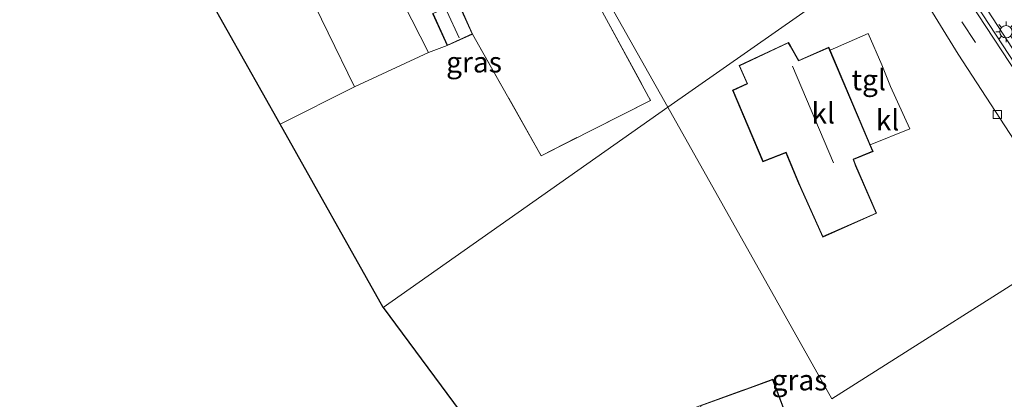
# Model space of a CAD drawing. Units: metres. Extents: x 169998 to 180005, y 368750 to 375001.
# Drawn here: x 170348 to 170467, y 368855 to 368901 of the extents above; entities that cross this region are included whole.
import ezdxf
from ezdxf.enums import TextEntityAlignment as Align

# ---------------------------------------------------------------- set-up
doc = ezdxf.new("R2010")
doc.units = ezdxf.units.M
doc.linetypes.add('IE-TERREINAFSCHEIDING', pattern=[10, 8, -2])
doc.linetypes.add('VW-3-9_STREEP', pattern=[12, 3, -9])
doc.layers.get('0').update_dxf_attribs({"lineweight": 25})
for name, color, linetype, lineweight in [('B-ME-GW-TEENLIJN-L-B1', 93, 'Continuous', 18), ('B-ME-IE-GRASLAND-GV-B6', 93, 'Continuous', 18), ('B-ME-IE-GRONDWERKLIJN-GROND_INGERICHT-GV-B6', 253, 'Continuous', 18), ('B-ME-IE-GRONDWERKLIJN-GROND_NIETINGERICHT-GV-B6', 253, 'Continuous', 18), ('B-ME-IE-HULPGEOMETRIE-L-B1', 53, 'Continuous', 18), ('B-ME-IE-MEUBILAIR_WEGMEUBILAIR-LICHTMAST-S-B1', 8, 'Continuous', 18), ('B-ME-IE-TERREINAFSCHEIDING-DOORGANG-L-B1', 8, 'IE-TERREINAFSCHEIDING-KUNSTMATIG-OPEN', 18), ('B-ME-IE-TERREINAFSCHEIDING-RASTERHEKWERK-L-B1', 8, 'IE-TERREINAFSCHEIDING', 18), ('B-ME-KG-KADASTRAAL-DAKRAND-L-B1', 13, 'Continuous', 18), ('B-ME-KG-KADASTRAAL-NOKLIJN-L-B1', 13, 'Continuous', 18), ('B-ME-VH-VERH_SOORT-BETON-OVERIG-GV-B6', 8, 'IE-TERREINAFSCHEIDING-NATUURLIJK-HOUTWAL', 18), ('B-ME-VH-VERH_SOORT-BITUMEN-GV-B6', 8, 'IE-TERREINAFSCHEIDING-NATUURLIJK-HOUTWAL', 18), ('B-ME-VH-VERH_SOORT-KLINKERS-GV-B6', 8, 'IE-TERREINAFSCHEIDING-NATUURLIJK-HOUTWAL', 18), ('B-ME-VH-VERH_SOORT-TEGELS-GV-B6', 8, 'Continuous', 18), ('B-ME-VV-KOLK-S-B1', 8, 'Continuous', 18), ('B-ME-VW-MARKERING-39STREEP-015-L-B1', 255, 'VW-3-9_STREEP', 18)]:
    doc.layers.add(name, color=color, linetype=linetype, lineweight=lineweight)
doc.layers.add('B-ME-KG-KADASTRAAL-OPNAMEDTMGRENS-L-B1', color=10, linetype='Continuous')
doc.styles.add('NLCS-ISO', font='NLCS-ISO.TTF')
doc.linetypes.add('IE-TERREINAFSCHEIDING-KUNSTMATIG-OPEN', pattern='A,7,-1.5,[67,NLCS.SHX,S=0.75,R=0,X=0,Y=0],-1.5', length=10)
doc.linetypes.add('IE-TERREINAFSCHEIDING-NATUURLIJK-HOUTWAL', pattern='A,7,-1.5,[67,NLCS.SHX,S=0.75,R=45,X=0,Y=0],-1.5,7,-1.5,[70,NLCS.SHX,S=0.75,R=0,X=0,Y=0],-1.5', length=20)

# ---------------------------------------------------------------- blocks, each defined once
blk = doc.blocks.new('lantaarnpaal')
for p, q in [((0, 0.75), (0, 1.25)), ((-0.75, 0), (-1.25, 0)), ((-0.88, 0.88), (-0.53, 0.53)), ((0.53, 0.53), (0.88, 0.88)), ((0.75, 0), (1.25, 0)), ((-0.53, -0.53), (-0.88, -0.88)), ((0, -0.75), (0, -1.25)), ((0.53, -0.53), (0.88, -0.88))]:
    blk.add_line(p, q)
blk.add_circle((0, 0), 0.75)
blk = doc.blocks.new('kolk')
blk.add_lwpolyline([(-0.5, -0.5), (0.5, -0.5), (0.5, 0.5), (-0.5, 0.5)], close=True)

msp = doc.modelspace()

# ---------------------------------------------------------------- linework, layer by layer
at = {"layer": 'B-ME-GW-TEENLIJN-L-B1'}
msp.add_polyline3d([(170564.1, 368750, 28.97), (170535.6, 368794.03, 29.06), (170500.16, 368848.62, 29.04), (170457.86, 368913.48, 29.03)], dxfattribs=at)
at = {"layer": 'B-ME-IE-GRASLAND-GV-B6'}
for points in [[(170426.5, 368890.39, 28.64), (170391.99, 368866.16, 28.51), (170379.52, 368888.34, 28.61), (170388.53, 368892.87, 29.1), (170397.49, 368897.01, 29.1), (170399.75, 368897.87, 29), (170402.84, 368899.26, 29), (170411.14, 368884.53, 28.44), (170424.41, 368891.22, 28.76), (170414.74, 368909, 29), (170413.2, 368912.34, 29), (170406.66, 368925.57, 28.69), (170426.5, 368890.39, 28.64)], [(170562.65, 368750, 29.07), (170558.33, 368756.63, 29.07), (170540.64, 368783.97, 29.03), (170517.76, 368818.98, 29), (170503.54, 368841.09, 28.91), (170504.01, 368841.39, 28.91), (170480.06, 368878.09, 28.84), (170469.33, 368894.44, 28.98), (170457.68, 368912.28, 29.01), (170457.84, 368913.52, 29.03), (170457.86, 368913.48, 29.03), (170500.16, 368848.62, 29.04), (170535.6, 368794.03, 29.06), (170564.1, 368750, 28.97), (170562.65, 368750, 29.07)], [(170566.03, 368750, 30.42), (170564.1, 368750, 28.97), (170535.6, 368794.03, 29.06), (170500.16, 368848.62, 29.04), (170457.86, 368913.48, 29.03), (170461.9, 368910.48, 30.06), (170465.38, 368906.02, 30.83), (170466.08, 368904.94, 32.44), (170466.88, 368903.77, 32.44), (170468.81, 368905.02, 32.34), (170469.59, 368903.88, 32.67), (170475.77, 368894.6, 32.68), (170510.69, 368838.94, 31.83), (170547.16, 368781.02, 30.87), (170566.03, 368750, 30.42)], [(170472.62, 368834.89, 28.67), (170453.44, 368828.51, 28.52), (170440.18, 368824.34, 28.52), (170439.62, 368824.44, 28.5), (170439.13, 368824.89, 28.49), (170438.82, 368825.85, 28.41), (170450.63, 368829.05, 28.87), (170441.16, 368852.28, 28.2), (170439.2, 368857.46, 28.2), (170436.06, 368856.29, 28.2), (170435.47, 368856.09, 28.2), (170430.38, 368854.25, 28.2), (170409.43, 368846.53, 28.41), (170407.57, 368845.85, 28.33), (170406.75, 368846.24, 28.33), (170391.99, 368866.16, 28.51), (170426.5, 368890.39, 28.64)], [(170426.5, 368890.39, 28.64), (170446.34, 368855.09, 28.68), (170476.45, 368874.13, 28.84)]]:
    msp.add_polyline3d(points, dxfattribs=at)
at = {"layer": 'B-ME-IE-GRONDWERKLIJN-GROND_INGERICHT-GV-B6'}
for points in [[(170378.95, 368912.52, 29.1), (170388.53, 368892.87, 29.1), (170379.52, 368888.34, 28.61), (170368.82, 368907.36, 28.96), (170378.95, 368912.52, 29.1)], [(170414.74, 368909, 29), (170424.41, 368891.22, 28.76), (170411.14, 368884.53, 28.44), (170402.84, 368899.26, 29), (170401.08, 368903.16, 29)], [(170397.49, 368897.01, 29.1), (170393.45, 368904.99, 29.1)], [(170397.99, 368901.77, 29), (170399.75, 368897.87, 29), (170397.49, 368897.01, 29.1)]]:
    msp.add_polyline3d(points, dxfattribs=at)
at = {"layer": 'B-ME-IE-GRONDWERKLIJN-GROND_NIETINGERICHT-GV-B6'}
msp.add_polyline3d([(170397.49, 368897.01, 29.1), (170388.53, 368892.87, 29.1), (170378.95, 368912.52, 29.1), (170391, 368918.09, 29.1), (170396.64, 368906.46, 29.1), (170393.45, 368904.99, 29.1), (170397.49, 368897.01, 29.1)], dxfattribs=at)
at = {"layer": 'B-ME-IE-HULPGEOMETRIE-L-B1'}
for points in [[(170391.99, 368866.16, 28.51), (170426.5, 368890.39, 28.64), (170452.48, 368908.63, 28.95), (170453.83, 368909.58, 28.96), (170455.57, 368910.8, 28.97), (170457.27, 368912, 29.01), (170457.68, 368912.28, 29.01), (170457.84, 368913.52, 29.03), (170461.85, 368915.22, 32.87), (170462.14, 368915.41, 32.83), (170462.3, 368915.53, 32.83), (170464.9, 368917.35, 33), (170466.07, 368918.18, 33.01), (170469.17, 368920.35, 33.22)], [(170397.49, 368897.01, 29.1), (170393.45, 368904.99, 29.1), (170396.64, 368906.46, 29.1), (170391, 368918.09, 29.1), (170378.95, 368912.52, 29.1), (170388.53, 368892.87, 29.1), (170397.49, 368897.01, 29.1)]]:
    msp.add_polyline3d(points, dxfattribs=at)
at = {"layer": 'B-ME-IE-TERREINAFSCHEIDING-DOORGANG-L-B1'}
msp.add_line((170453.45, 368892.91, 28.8), (170452.42, 368895.54, 28.8), dxfattribs=at)
at = {"layer": 'B-ME-IE-TERREINAFSCHEIDING-RASTERHEKWERK-L-B1'}
for points in [[(170414.74, 368909, 29), (170424.41, 368891.22, 28.76), (170411.14, 368884.53, 28.44), (170402.84, 368899.26, 29)], [(170452.42, 368895.54, 28.8), (170450.75, 368899.34, 28.8), (170446.15, 368897.3, 28.8)], [(170451.02, 368885.84, 28.8), (170455.81, 368887.77, 28.8), (170453.45, 368892.91, 28.8)]]:
    msp.add_polyline3d(points, dxfattribs=at)
at = {"layer": 'B-ME-KG-KADASTRAAL-DAKRAND-L-B1'}
for points in [[(170398.06, 368901.74, 31.23), (170401.06, 368903.1, 31.24), (170402.78, 368899.29, 31.24), (170399.78, 368897.93, 31.24), (170398.06, 368901.74, 31.23)], [(170445.96, 368897.6, 31.96), (170451.29, 368885.09, 31.97), (170448.93, 368884.12, 34.58), (170449.22, 368883.32, 31.05), (170451.71, 368877.59, 31.04), (170445.28, 368874.75, 31.05), (170442.6, 368880.68, 31.03), (170442.36, 368881.24, 31.89), (170440.81, 368884.96, 31.89), (170438.03, 368883.85, 30.26), (170434.39, 368892.44, 30.26), (170436.16, 368893.23, 31.46), (170435.18, 368895.42, 31.45), (170441.07, 368898.2, 31.44), (170441.3, 368897.81, 31.4), (170442.33, 368896.01, 35.26), (170445.96, 368897.6, 31.96)], [(170430.44, 368854.22, 30.38), (170432.34, 368849.08, 30.38), (170437.37, 368850.97, 30.39), (170438.14, 368851.22, 30.11), (170441.09, 368852.31, 30.11), (170439.17, 368857.39, 30.11), (170436.08, 368856.24, 30.11), (170435.48, 368856.04, 30.41), (170430.44, 368854.22, 30.38)]]:
    msp.add_polyline3d(points, dxfattribs=at)
at = {"layer": 'B-ME-KG-KADASTRAAL-NOKLIJN-L-B1'}
for p, q in [((170399.71, 368902.05, 32.58), (170401.23, 368898.82, 32.59)), ((170441.61, 368895.36, 35.92), (170446.56, 368883.68, 35.92))]:
    msp.add_line(p, q, dxfattribs=at)
at = {"layer": 'B-ME-KG-KADASTRAAL-OPNAMEDTMGRENS-L-B1'}
for points in [[(170391.99, 368866.16, 28.51), (170379.52, 368888.34, 28.61), (170368.82, 368907.36, 28.96), (170367.1, 368910.42, 28.75), (170363.79, 368916.3, 28.6), (170364.28, 368918.52, 28.78), (170357.13, 368915.38, 28.66), (170352.94, 368923.62, 29.15), (170344.11, 368940.84, 28.63), (170356.23, 368947.5, 28.67), (170329.08, 368992.8, 28.17)], [(170391.99, 368866.16, 28.51), (170406.75, 368846.24, 28.33), (170424.54, 368822.24, 28.32), (170427.64, 368818.05, 28.34), (170429.04, 368816.29, 28.42), (170465.22, 368770.68, 28.78), (170481.11, 368750, 28.74)]]:
    msp.add_polyline3d(points, dxfattribs=at)
at = {"layer": 'B-ME-VH-VERH_SOORT-BETON-OVERIG-GV-B6'}
msp.add_polyline3d([(170457.27, 368912, 29.01), (170457.68, 368912.28, 29.01), (170469.33, 368894.44, 28.98), (170480.06, 368878.09, 28.84), (170504.01, 368841.39, 28.91), (170503.54, 368841.09, 28.91), (170479.74, 368877.78, 28.84), (170468.89, 368894.3, 28.98), (170457.27, 368912, 29.01)], dxfattribs=at)
at = {"layer": 'B-ME-VH-VERH_SOORT-BITUMEN-GV-B6'}
msp.add_polyline3d([(170557.97, 368750, 28.94), (170553.3, 368757.18, 28.94), (170538.28, 368780.19, 28.74), (170525.13, 368800.4, 28.82), (170503.17, 368833.9, 28.92), (170500.51, 368837.75, 28.91), (170493.03, 368848.57, 28.88), (170492.89, 368848.79, 28.88), (170476.45, 368874.13, 28.84), (170476.36, 368874.27, 28.84), (170461.66, 368896.84, 28.85), (170456.4, 368905.4, 28.92), (170453.83, 368909.58, 28.96), (170455.57, 368910.8, 28.97), (170457.27, 368912, 29.01), (170468.89, 368894.3, 28.98), (170479.74, 368877.78, 28.84), (170503.54, 368841.09, 28.91), (170517.76, 368818.98, 29), (170540.64, 368783.97, 29.03), (170558.33, 368756.63, 29.07), (170562.65, 368750, 29.07), (170557.97, 368750, 28.94)], dxfattribs=at)
at = {"layer": 'B-ME-VH-VERH_SOORT-KLINKERS-GV-B6'}
for points in [[(170426.5, 368890.39, 28.64), (170406.66, 368925.57, 28.69), (170402.92, 368923.8, 29), (170401.21, 368927.11, 28.77), (170400.99, 368927.47, 28.77), (170400.69, 368927.59, 28.77), (170409.12, 368931.55, 28.77), (170415.23, 368934.07, 28.9), (170414.99, 368933.75, 28.9), (170415.05, 368933.41, 28.9), (170416.54, 368930.68, 28.9), (170422.91, 368917.56, 28.9), (170424.48, 368918.33, 28.9), (170425.39, 368916.49, 28.9), (170426.48, 368914.42, 28.9), (170431.25, 368910.45, 28.93), (170434.27, 368910.95, 28.97), (170438.48, 368904.36, 28.97), (170450.85, 368910.95, 28.95), (170452.48, 368908.63, 28.95), (170426.5, 368890.39, 28.64)], [(170426.5, 368890.39, 28.64), (170452.48, 368908.63, 28.95), (170455.2, 368904.56, 28.92), (170456.4, 368905.4, 28.92), (170461.66, 368896.84, 28.85), (170476.36, 368874.27, 28.84), (170476.45, 368874.13, 28.84), (170446.34, 368855.09, 28.68), (170426.5, 368890.39, 28.64)], [(170445.99, 368897.67, 28.8), (170442.35, 368896.07, 28.8), (170441.35, 368897.84, 28.8), (170441.09, 368898.26, 28.8), (170435.12, 368895.44, 28.8), (170436.09, 368893.26, 28.8), (170434.33, 368892.47, 28.8), (170438, 368883.79, 28.8), (170440.79, 368884.88, 28.8), (170442.32, 368881.22, 28.8), (170442.56, 368880.67, 28.8), (170445.25, 368874.68, 28.8), (170451.78, 368877.57, 28.8), (170449.27, 368883.33, 28.8), (170448.98, 368884.08, 28.8), (170451.35, 368885.06, 28.8), (170451.02, 368885.84, 28.8), (170455.81, 368887.77, 28.8), (170453.45, 368892.91, 28.8), (170452.42, 368895.54, 28.8), (170450.75, 368899.34, 28.8), (170446.15, 368897.3, 28.8), (170445.99, 368897.67, 28.8)]]:
    msp.add_polyline3d(points, dxfattribs=at)
at = {"layer": 'B-ME-VH-VERH_SOORT-TEGELS-GV-B6'}
msp.add_polyline3d([(170446.15, 368897.3, 28.8), (170450.75, 368899.34, 28.8), (170452.42, 368895.54, 28.8), (170453.45, 368892.91, 28.8), (170455.81, 368887.77, 28.8), (170451.02, 368885.84, 28.8), (170446.15, 368897.3, 28.8)], dxfattribs=at)
at = {"layer": 'B-ME-VW-MARKERING-39STREEP-015-L-B1'}
msp.add_polyline3d([(170455.57, 368910.8, 28.97), (170478, 368876.37, 28.86), (170494.68, 368850.72, 28.84), (170511.47, 368825.12, 28.97), (170528.27, 368799.41, 28.9), (170546.68, 368771.09, 28.92), (170560.42, 368750, 29.01)], dxfattribs=at)

# ---------------------------------------------------------------- block references
at = {"layer": 'B-ME-IE-MEUBILAIR_WEGMEUBILAIR-LICHTMAST-S-B1', "rotation": 90}
msp.add_blockref('lantaarnpaal', (170467.46, 368899.54, 29.37), dxfattribs=at)
at = {"layer": 'B-ME-VV-KOLK-S-B1', "rotation": 90}
msp.add_blockref('kolk', (170466.41, 368889.52, 28.77), dxfattribs=at)

# ---------------------------------------------------------------- texts
at = {"layer": 'B-ME-IE-GRASLAND-GV-B6', "ltscale": 0.2, "style": 'NLCS-ISO'}
for p in [(170403.01, 368895.86), (170442.44, 368857.36)]:
    msp.add_text('gras', height=2.5, dxfattribs=at).set_placement(p, align=Align.MIDDLE_CENTER)
at = {"layer": 'B-ME-VH-VERH_SOORT-KLINKERS-GV-B6', "ltscale": 0.2, "style": 'NLCS-ISO'}
for p in [(170445.31, 368889.68), (170453.1, 368888.85)]:
    msp.add_text('kl', height=2.5, dxfattribs=at).set_placement(p, align=Align.MIDDLE_CENTER)
at = {"layer": 'B-ME-VH-VERH_SOORT-TEGELS-GV-B6', "ltscale": 0.2, "style": 'NLCS-ISO'}
msp.add_text('tgl', height=2.5, dxfattribs=at).set_placement((170450.82, 368893.71), align=Align.MIDDLE_CENTER)

doc.saveas('drawing.dxf')
